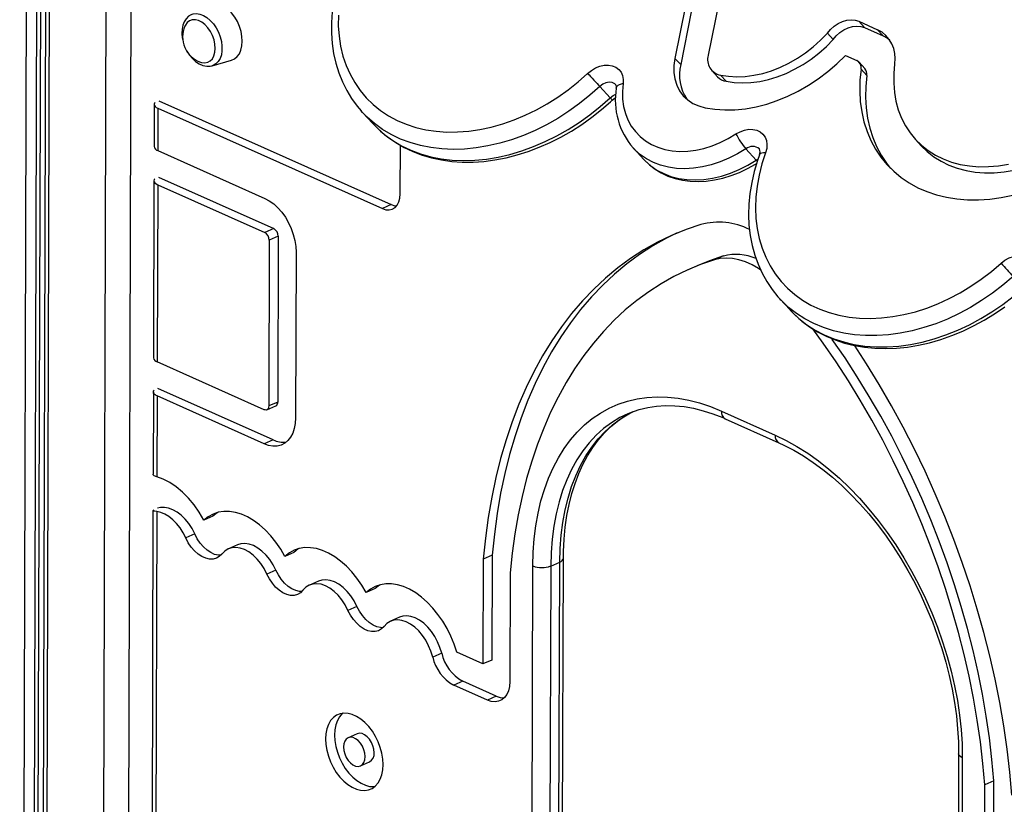
# Model space of a CAD drawing. Units: millimetres. Extents: x 11536 to 26285, y 8492 to 16377.
# Drawn here: x 13031 to 13419, y 9774 to 10083 of the extents above; entities that cross this region are included whole.
import ezdxf

# ---------------------------------------------------------------- set-up
doc = ezdxf.new("R2010")
doc.units = ezdxf.units.MM
doc.header["$LTSCALE"] = 100

msp = doc.modelspace()

# ---------------------------------------------------------------- linework, layer by layer
at = {"color": 8, "linetype": 'Continuous', "ltscale": 100}
for p, q in [((13074.67, 10107.85), (13072.22, 9277.15)), ((13064.76, 10103.99), (13062.09, 9198.68)), ((13033.36, 10101.15), (13030.73, 9212.68)), ((13037.44, 10100.65), (13034.82, 9212.03)), ((13038.93, 10100.55), (13036.31, 9212.1)), ((13042.41, 10100.42), (13039.77, 9208.64)), ((13321.36, 10027.97), (13321.99, 10028.33))]:
    msp.add_line(p, q, dxfattribs=at)
at = {"color": 7, "linetype": 'Continuous', "ltscale": 100}
for p, q in [((13040.95, 10100.46), (13038.31, 9210.21)), ((13293.47, 10088.81), (13289.31, 10068.07)), ((13306.6, 10090.01), (13302.44, 10069.27)), ((13295.73, 10086.37), (13291.57, 10065.62)), ((13361.83, 10082.69), (13369.23, 10079.39)), ((13364.09, 10080.24), (13361.83, 10082.69)), ((13364.09, 10080.24), (13371.48, 10076.94)), ((13371.48, 10076.94), (13369.23, 10079.39)), ((13351.78, 10075.56), (13349.52, 10078.01)), ((13106.71, 10065.19), (13114.31, 10067.36)), ((13291.57, 10065.62), (13289.31, 10068.07)), ((13356.6, 10069.18), (13361.04, 10067.19)), ((13106.71, 10065.19), (13106.57, 10065.15)), ((13364.25, 10064.07), (13361.99, 10066.52)), ((13365, 10061.37), (13362.74, 10063.82)), ((13303.84, 10063.29), (13306.1, 10060.84)), ((13309.5, 10059.02), (13307.24, 10061.47)), ((13259.68, 10056.98), (13263.74, 10052.57)), ((13083.81, 10049.95), (13083.76, 10033.27)), ((13085.27, 10048.38), (13085.22, 10031.7)), ((13085.27, 10048.38), (13173.84, 10008.85)), ((13085.61, 10051.36), (13177.38, 10010.4)), ((13166.01, 10046.75), (13165.47, 10047.36)), ((13166.01, 10046.75), (13170.08, 10042.34)), ((13170.08, 10042.34), (13170.29, 10042.11)), ((13180.93, 10014.66), (13180.99, 10033.76)), ((13272.91, 10032.64), (13276.97, 10028.23)), ((13317.3, 10032.38), (13321.36, 10027.97)), ((13384.27, 10036.06), (13386.53, 10033.62)), ((13085.22, 10031.7), (13127.49, 10012.84)), ((13085.52, 10021.24), (13130.99, 10000.94)), ((13083.72, 10019.82), (13083.51, 9949.97)), ((13085.18, 10018.25), (13084.97, 9948.4)), ((13085.18, 10018.25), (13127.45, 9999.39)), ((13177.38, 10010.4), (13173.84, 10008.85)), ((13130.99, 10000.94), (13127.45, 9999.39)), ((13132.74, 9997.91), (13129.2, 9996.36)), ((13132.74, 9997.91), (13132.55, 9932.54)), ((13129.2, 9996.36), (13129.01, 9930.99)), ((13139.8, 9991.63), (13139.6, 9926.26)), ((13308.46, 9990.14), (13304.92, 9988.59)), ((13298.04, 9986.28), (13294.5, 9984.72)), ((13330.67, 9973.26), (13334.73, 9968.85)), ((13331.14, 9972.76), (13330.67, 9973.26)), ((13127.24, 9929.54), (13084.97, 9948.4)), ((13083.47, 9936.52), (13083.37, 9904.06)), ((13130.74, 9917.64), (13085.27, 9937.94)), ((13084.93, 9934.95), (13084.84, 9903.06)), ((13127.2, 9916.09), (13084.93, 9934.95)), ((13132.55, 9932.54), (13129.01, 9930.99)), ((13128.25, 9929.49), (13131.79, 9931.04)), ((13270.91, 9928.03), (13270.7, 9927.93)), ((13307.65, 9928.97), (13328.84, 9919.51)), ((13309.15, 9925.95), (13330.34, 9916.5)), ((13130.74, 9917.64), (13127.2, 9916.09)), ((13083.33, 9889.8), (13082.09, 9470.15)), ((13084.8, 9889.41), (13083.56, 9470.73)), ((13106.96, 9887.53), (13103.42, 9885.97)), ((13099.82, 9880.52), (13096.28, 9878.97)), ((13116.62, 9876.21), (13113.08, 9874.66)), ((13138.96, 9873.24), (13135.42, 9871.69)), ((13213.68, 9870.63), (13213.56, 9829.25)), ((13217.22, 9872.18), (13213.68, 9870.63)), ((13217.22, 9872.18), (13217.1, 9830.8)), ((13240.3, 9867.89), (13243.84, 9869.45)), ((13243.52, 9761.86), (13243.84, 9869.45)), ((13244.99, 9763.42), (13245.3, 9871.01)), ((13131.82, 9866.24), (13128.28, 9864.68)), ((13232.91, 9760.32), (13233.22, 9867.92)), ((13240.3, 9867.89), (13239.98, 9760.3)), ((13148.62, 9861.93), (13145.08, 9860.37)), ((13224.27, 9865.23), (13224.14, 9822.28)), ((13170.96, 9858.96), (13167.42, 9857.41)), ((13163.82, 9851.96), (13160.28, 9850.4)), ((13180.61, 9847.65), (13177.07, 9846.09)), ((13197.28, 9833.53), (13193.74, 9831.98)), ((13213.56, 9829.25), (13203.24, 9833.85)), ((13217.1, 9830.8), (13213.56, 9829.25)), ((13205.55, 9822.49), (13202.01, 9820.94)), ((13215.28, 9815.01), (13202.01, 9820.94)), ((13218.82, 9816.56), (13205.55, 9822.49)), ((13218.82, 9816.56), (13215.28, 9815.01)), ((13163.88, 9801.73), (13160.34, 9800.17)), ((13401.25, 9793.84), (13400.93, 9686.24)), ((13402.71, 9792.27), (13402.39, 9684.67)), ((13165.22, 9789.06), (13168.76, 9790.62)), ((13411.49, 9738.66), (13411.62, 9781.6)), ((13415.16, 9783.16), (13411.62, 9781.6)), ((13415.03, 9740.21), (13415.16, 9783.16))]:
    msp.add_line(p, q, dxfattribs=at)
at = {"color": 7, "linetype": 'Continuous', "ltscale": 100, "flags": 128}
for points in [[(13157.31, 10101.67), (13156.59, 10099.36), (13155.45, 10095.05), (13154.59, 10090.75), (13154.02, 10086.47), (13153.73, 10082.23), (13153.74, 10078.07), (13154.04, 10073.98), (13154.63, 10069.99), (13155.5, 10066.13), (13156.65, 10062.4), (13158.08, 10058.83), (13159.78, 10055.42), (13161.73, 10052.2), (13163.94, 10049.17), (13165.46, 10047.41)], [(13118.58, 10074.79), (13118.45, 10076.71), (13118.08, 10078.69), (13117.46, 10080.67), (13116.62, 10082.59), (13115.58, 10084.38), (13114.37, 10085.99), (13113.03, 10087.38), (13111.61, 10088.51), (13110.14, 10089.33), (13108.66, 10089.82), (13107.24, 10089.97), (13105.89, 10089.78), (13104.7, 10089.25)], [(13097.85, 10085.01), (13097.31, 10084.66), (13096.38, 10083.71), (13095.64, 10082.53), (13095.1, 10081.16), (13094.79, 10079.61), (13094.72, 10077.92), (13094.88, 10076.15), (13095.12, 10075.08)], [(13107.92, 10072.02), (13107.79, 10073.69), (13107.42, 10075.41), (13106.8, 10077.1), (13105.97, 10078.7), (13104.97, 10080.15), (13103.82, 10081.37), (13102.59, 10082.33), (13101.31, 10082.98), (13100.05, 10083.3), (13098.85, 10083.27), (13097.76, 10082.9), (13096.83, 10082.19), (13096.1, 10081.19), (13095.89, 10080.76)], [(13156.5, 10085.17), (13156.47, 10080.96), (13156.77, 10076.85), (13157.38, 10072.85), (13158.31, 10069), (13159.56, 10065.31), (13161.11, 10061.8), (13162.95, 10058.49), (13165.09, 10055.38), (13167.5, 10052.51), (13170.18, 10049.89), (13173.11, 10047.52), (13176.28, 10045.42), (13179.66, 10043.61), (13183.25, 10042.08), (13187.02, 10040.85), (13190.96, 10039.93), (13195.04, 10039.32), (13199.24, 10039.02), (13203.54, 10039.04), (13207.93, 10039.37), (13212.37, 10040.01), (13216.84, 10040.96), (13221.33, 10042.22), (13225.8, 10043.77), (13230.24, 10045.61), (13234.61, 10047.74), (13238.91, 10050.13), (13243.11, 10052.78), (13247.17, 10055.68), (13251.1, 10058.8), (13254.86, 10062.14)], [(13349.52, 10078.01), (13350.74, 10079.47), (13352.16, 10080.76), (13353.73, 10081.81), (13355.41, 10082.6), (13357.11, 10083.09), (13358.79, 10083.28), (13360.39, 10083.14), (13361.83, 10082.69)], [(13351.78, 10075.56), (13352.99, 10077.02), (13354.41, 10078.31), (13355.99, 10079.36), (13357.66, 10080.15), (13359.37, 10080.65), (13361.05, 10080.83), (13362.64, 10080.69), (13364.09, 10080.24)], [(13307.24, 10061.47), (13310.4, 10060.99), (13313.68, 10060.81), (13317.06, 10060.95), (13320.49, 10061.4), (13323.96, 10062.16), (13327.44, 10063.22), (13330.9, 10064.57), (13334.3, 10066.2), (13337.61, 10068.1), (13340.82, 10070.25), (13343.89, 10072.63), (13346.8, 10075.23), (13349.52, 10078.01)], [(13309.5, 10059.02), (13312.66, 10058.54), (13315.94, 10058.37), (13319.31, 10058.5), (13322.75, 10058.95), (13326.22, 10059.71), (13329.7, 10060.77), (13333.15, 10062.12), (13336.55, 10063.75), (13339.87, 10065.65), (13343.08, 10067.8), (13346.15, 10070.18), (13349.06, 10072.78), (13351.78, 10075.56)], [(13371.48, 10076.94), (13373.23, 10075.98), (13374.06, 10075.37)], [(13102.1, 10066.62), (13102.54, 10066.49), (13103.78, 10066.34), (13104.93, 10066.54), (13105.94, 10067.09), (13106.77, 10067.95), (13107.4, 10069.09), (13107.79, 10070.46), (13107.92, 10072.02)], [(13114.31, 10067.36), (13114.31, 10067.36), (13115.53, 10067.89), (13116.57, 10068.75), (13117.43, 10069.91), (13118.06, 10071.33), (13118.44, 10072.97), (13118.58, 10074.79)], [(13096.7, 10070.97), (13096.72, 10070.95), (13097.72, 10069.4), (13098.88, 10068.02), (13100.17, 10066.84), (13101.58, 10065.92), (13103.06, 10065.29), (13104.56, 10064.99), (13105.87, 10065.01), (13106.52, 10065.18)], [(13289.31, 10068.07), (13288.93, 10065.27), (13288.93, 10062.55), (13289.3, 10059.96), (13290.05, 10057.53), (13291.15, 10055.32), (13292.59, 10053.36), (13294.35, 10051.69), (13296.39, 10050.32), (13298.68, 10049.29), (13301.19, 10048.61)], [(13301.19, 10048.61), (13305, 10048.01), (13308.95, 10047.75), (13313, 10047.82), (13317.13, 10048.23), (13321.31, 10048.98), (13325.52, 10050.05), (13329.71, 10051.45), (13333.88, 10053.16), (13337.98, 10055.16), (13341.99, 10057.46), (13345.88, 10060.03), (13349.63, 10062.85), (13353.21, 10065.9), (13356.6, 10069.18)], [(13254.86, 10062.14), (13256.35, 10063.34), (13257.97, 10064.31), (13259.67, 10064.99), (13261.39, 10065.37), (13263.05, 10065.43), (13264.59, 10065.16), (13265.97, 10064.59), (13267.13, 10063.72), (13268.02, 10062.6), (13268.62, 10061.26), (13268.9, 10059.75), (13268.84, 10058.13)], [(13362.74, 10063.82), (13362.32, 10059.47), (13362.22, 10055.2), (13362.46, 10051.03), (13363.02, 10046.97), (13363.9, 10043.05), (13365.1, 10039.29), (13366.62, 10035.71), (13368.44, 10032.33), (13370.55, 10029.16), (13372.95, 10026.22), (13375.62, 10023.53), (13378.55, 10021.11), (13381.72, 10018.95), (13385.11, 10017.08), (13388.72, 10015.51), (13392.51, 10014.24), (13396.47, 10013.28), (13400.58, 10012.63), (13404.82, 10012.3), (13409.16, 10012.29), (13413.59, 10012.6), (13418.07, 10013.23), (13422.59, 10014.18)], [(13376.01, 10065.88), (13375.66, 10062.06), (13375.63, 10058.31), (13375.92, 10054.67), (13376.53, 10051.14), (13377.46, 10047.76), (13378.71, 10044.55), (13380.25, 10041.53), (13382.09, 10038.72), (13384.2, 10036.14), (13386.59, 10033.8), (13389.22, 10031.73), (13392.09, 10029.92), (13395.18, 10028.41), (13398.46, 10027.19), (13401.91, 10026.27), (13405.51, 10025.66), (13409.24, 10025.36), (13413.08, 10025.39), (13416.99, 10025.72), (13420.95, 10026.37)], [(13254.86, 10062.14), (13255.4, 10061.56), (13256.01, 10060.91), (13256.66, 10060.22), (13257.33, 10059.51), (13257.99, 10058.8), (13258.62, 10058.13), (13259.19, 10057.51), (13259.68, 10056.98)], [(13365, 10061.37), (13364.57, 10057.02), (13364.48, 10052.75), (13364.71, 10048.58), (13365.27, 10044.52), (13366.16, 10040.6), (13367.36, 10036.84), (13368.87, 10033.26), (13370.69, 10029.88), (13372.81, 10026.71), (13374.4, 10024.7)], [(13268.84, 10058.13), (13268.6, 10055.04), (13268.67, 10052.04), (13269.06, 10049.14), (13269.77, 10046.39), (13270.78, 10043.8), (13272.09, 10041.39), (13273.69, 10039.21), (13275.55, 10037.26), (13277.67, 10035.56), (13280.02, 10034.13), (13282.58, 10032.99), (13285.32, 10032.15), (13288.21, 10031.61), (13291.23, 10031.38), (13294.35, 10031.46), (13297.54, 10031.85), (13300.76, 10032.55), (13303.99, 10033.55), (13307.19, 10034.85), (13310.33, 10036.42), (13313.39, 10038.25)], [(13264.59, 10051.63), (13265.03, 10052.02), (13265.89, 10052.61)], [(13084.11, 10050.71), (13083.9, 10050.38), (13083.81, 10049.95), (13083.9, 10049.52), (13084.18, 10049.1), (13084.64, 10048.72), (13085.27, 10048.38)], [(13170.31, 10042.1), (13170.44, 10041.95), (13173.12, 10039.35), (13176.01, 10036.98), (13179.1, 10034.84), (13182.39, 10032.96), (13185.85, 10031.32), (13189.49, 10029.95), (13193.28, 10028.84), (13197.2, 10028.01), (13201.25, 10027.45), (13205.4, 10027.17), (13209.63, 10027.17), (13213.93, 10027.45), (13218.28, 10028.01), (13222.66, 10028.85), (13227.05, 10029.97), (13231.43, 10031.35), (13235.79, 10032.99), (13240.1, 10034.89), (13244.34, 10037.03), (13248.5, 10039.41), (13252.57, 10042.02), (13256.52, 10044.84), (13260.33, 10047.87), (13263.81, 10050.91), (13264.59, 10051.63)], [(13313.39, 10038.25), (13315.03, 10039.16), (13316.74, 10039.78), (13318.45, 10040.09), (13320.09, 10040.08), (13321.61, 10039.76), (13322.94, 10039.12), (13324.05, 10038.2), (13324.89, 10037.03), (13325.42, 10035.65), (13325.63, 10034.11), (13325.51, 10032.47), (13325.07, 10030.8)], [(13386.53, 10033.62), (13388.84, 10031.36), (13391.48, 10029.28), (13394.35, 10027.48), (13397.43, 10025.96), (13400.71, 10024.74), (13404.17, 10023.82), (13407.77, 10023.21), (13411.5, 10022.92), (13415.33, 10022.94), (13419.24, 10023.27), (13423.2, 10023.92), (13427.19, 10024.88), (13431.18, 10026.14), (13435.14, 10027.7), (13439.05, 10029.54), (13442.88, 10031.65)], [(13322.62, 10030.04), (13321.83, 10027.74), (13320.57, 10023.43), (13319.59, 10019.12), (13318.89, 10014.83), (13318.48, 10010.58), (13318.36, 10006.38), (13318.53, 10002.25), (13318.99, 9998.22), (13319.74, 9994.3), (13320.77, 9990.51), (13322.09, 9986.87), (13323.67, 9983.39), (13325.51, 9980.08), (13327.61, 9976.97), (13329.95, 9974.06), (13331.2, 9972.76)], [(13325.07, 10030.8), (13323.65, 10026.42), (13322.54, 10022.04), (13321.74, 10017.69), (13321.26, 10013.38), (13321.1, 10009.14), (13321.27, 10004.99), (13321.76, 10000.95), (13322.56, 9997.04), (13323.68, 9993.28), (13325.11, 9989.69), (13326.84, 9986.3), (13328.86, 9983.11), (13331.16, 9980.14), (13333.73, 9977.42), (13336.56, 9974.94), (13339.64, 9972.74), (13342.93, 9970.81), (13346.44, 9969.16), (13350.14, 9967.82), (13354.01, 9966.77), (13358.04, 9966.04), (13362.19, 9965.61), (13366.46, 9965.5), (13370.81, 9965.7), (13375.23, 9966.22), (13379.69, 9967.05), (13384.18, 9968.18), (13388.66, 9969.61), (13393.11, 9971.34), (13397.51, 9973.35), (13401.84, 9975.64), (13406.08, 9978.19), (13410.2, 9980.99), (13414.19, 9984.02), (13418.02, 9987.27)], [(13277, 10028.22), (13277.15, 10028.04), (13279.2, 10026.09), (13281.46, 10024.38), (13283.91, 10022.9), (13286.54, 10021.68), (13289.33, 10020.73), (13292.26, 10020.05), (13295.31, 10019.64), (13298.46, 10019.51), (13301.68, 10019.67), (13304.95, 10020.11), (13308.25, 10020.83), (13311.53, 10021.83), (13314.79, 10023.09), (13317.99, 10024.6), (13321.1, 10026.36), (13321.5, 10026.61)], [(13084.02, 10020.58), (13083.81, 10020.26), (13083.72, 10019.82), (13083.81, 10019.39), (13084.09, 10018.98), (13084.56, 10018.59), (13085.18, 10018.25)], [(13173.84, 10008.85), (13175.22, 10008.4), (13176.55, 10008.32), (13177.77, 10008.61), (13178.84, 10009.24), (13179.73, 10010.21), (13180.38, 10011.47), (13180.79, 10012.97), (13180.93, 10014.66)], [(13127.49, 10012.84), (13129.24, 10011.89), (13130.97, 10010.65), (13132.62, 10009.13), (13134.16, 10007.36), (13135.57, 10005.39), (13136.81, 10003.25), (13137.86, 10000.99), (13138.7, 9998.65), (13139.31, 9996.27), (13139.68, 9993.92), (13139.8, 9991.63)], [(13177.38, 10010.4), (13178.76, 10009.96), (13179.47, 10009.87)], [(13299.56, 10002.57), (13293.7, 10000.58), (13288, 9998.25), (13282.44, 9995.57), (13277.05, 9992.55), (13271.83, 9989.18), (13266.79, 9985.49), (13261.93, 9981.46), (13257.27, 9977.12), (13252.8, 9972.46), (13248.55, 9967.49), (13244.5, 9962.22), (13240.68, 9956.66), (13237.08, 9950.82), (13233.71, 9944.7), (13230.58, 9938.32), (13227.69, 9931.67), (13225.04, 9924.79), (13222.65, 9917.67), (13220.5, 9910.32), (13218.62, 9902.76), (13216.99, 9895), (13215.62, 9887.05), (13214.52, 9878.92), (13213.68, 9870.63)], [(13290.24, 9999.22), (13285.98, 9997.12), (13280.59, 9994.1), (13275.37, 9990.74), (13270.33, 9987.04), (13265.47, 9983.02), (13260.81, 9978.67), (13256.34, 9974.01), (13252.09, 9969.05), (13248.04, 9963.78), (13244.22, 9958.22), (13240.62, 9952.37), (13237.25, 9946.25), (13234.12, 9939.87), (13231.23, 9933.23), (13228.58, 9926.34), (13226.19, 9919.22), (13224.04, 9911.88), (13222.16, 9904.32), (13220.53, 9896.56), (13219.16, 9888.61), (13218.06, 9880.48), (13217.22, 9872.18)], [(13308.46, 9990.14), (13302.98, 9988.28), (13298.04, 9986.28)], [(13418.02, 9987.27), (13419.53, 9988.44), (13421.17, 9989.36), (13422.87, 9990), (13424.58, 9990.33), (13426.22, 9990.35), (13427.75, 9990.04), (13429.09, 9989.42), (13430.21, 9988.52), (13431.07, 9987.36), (13431.62, 9986), (13431.85, 9984.47), (13431.76, 9982.85)], [(13304.92, 9988.59), (13299.44, 9986.73), (13294.09, 9984.54), (13288.89, 9982.04), (13283.84, 9979.21), (13278.95, 9976.06), (13274.22, 9972.61), (13269.67, 9968.85), (13265.29, 9964.78), (13261.11, 9960.43), (13257.11, 9955.78), (13253.32, 9950.86), (13249.73, 9945.66), (13246.35, 9940.2), (13243.18, 9934.48), (13240.24, 9928.51), (13237.52, 9922.3), (13235.03, 9915.87), (13232.77, 9909.21), (13230.75, 9902.34), (13228.97, 9895.27), (13227.42, 9888.02), (13226.13, 9880.58), (13225.07, 9872.98), (13224.27, 9865.23)], [(13323.17, 9984.6), (13322.28, 9985.18), (13319.72, 9986.64), (13317.14, 9987.79), (13314.58, 9988.62), (13312.05, 9989.11), (13309.59, 9989.27), (13307.2, 9989.1), (13304.92, 9988.59)], [(13334.82, 9968.8), (13336.58, 9966.96), (13339.38, 9964.49), (13342.39, 9962.25), (13345.59, 9960.25), (13348.98, 9958.51), (13352.55, 9957.02), (13356.27, 9955.8), (13360.14, 9954.84), (13364.13, 9954.16), (13368.24, 9953.76), (13372.44, 9953.64), (13376.71, 9953.8), (13381.04, 9954.24), (13385.41, 9954.96), (13389.8, 9955.95), (13394.19, 9957.22), (13398.56, 9958.75), (13402.89, 9960.54), (13407.16, 9962.58), (13411.36, 9964.85), (13415.47, 9967.36), (13419.47, 9970.09)], [(13411.62, 9781.6), (13410.86, 9790.06), (13409.86, 9798.57), (13408.61, 9807.15), (13407.12, 9815.76), (13405.38, 9824.4), (13403.4, 9833.05), (13401.19, 9841.7), (13398.74, 9850.34), (13396.07, 9858.96), (13393.17, 9867.54), (13390.04, 9876.06), (13386.71, 9884.52), (13383.16, 9892.91), (13379.4, 9901.2), (13375.44, 9909.39), (13371.29, 9917.47), (13366.96, 9925.42), (13362.44, 9933.23), (13357.74, 9940.89), (13352.88, 9948.39), (13347.86, 9955.72), (13343.75, 9961.42)], [(13415.16, 9783.16), (13414.4, 9791.61), (13413.4, 9800.13), (13412.15, 9808.7), (13410.66, 9817.31), (13408.92, 9825.95), (13406.94, 9834.6), (13404.73, 9843.26), (13402.28, 9851.9), (13399.61, 9860.51), (13396.71, 9869.09), (13393.58, 9877.62), (13390.25, 9886.08), (13386.7, 9894.46), (13382.94, 9902.76), (13378.98, 9910.95), (13374.83, 9919.03), (13370.5, 9926.98), (13365.98, 9934.79), (13361.28, 9942.45), (13356.42, 9949.95), (13351.4, 9957.27), (13351.05, 9957.76)], [(13422.21, 9777.55), (13421.43, 9786.57), (13420.38, 9795.66), (13419.06, 9804.81), (13417.48, 9814), (13415.64, 9823.22), (13413.55, 9832.46), (13411.2, 9841.7), (13408.6, 9850.92), (13405.76, 9860.12), (13402.67, 9869.28), (13399.35, 9878.39), (13395.8, 9887.43), (13392.02, 9896.38), (13388.01, 9905.24), (13383.8, 9913.99), (13379.37, 9922.62), (13374.75, 9931.11), (13369.92, 9939.45), (13364.92, 9947.64), (13360.21, 9954.92)], [(13084.93, 9934.95), (13084.31, 9935.29), (13083.85, 9935.67), (13083.57, 9936.09), (13083.47, 9936.52), (13083.57, 9936.95), (13083.77, 9937.28)], [(13233.22, 9867.92), (13233.37, 9873.33), (13233.76, 9878.62), (13234.4, 9883.76), (13235.29, 9888.73), (13236.42, 9893.53), (13237.79, 9898.12), (13239.4, 9902.5), (13241.24, 9906.65), (13243.3, 9910.55), (13245.58, 9914.2), (13248.06, 9917.59), (13250.75, 9920.69), (13253.63, 9923.5), (13256.69, 9926.01), (13259.92, 9928.21), (13263.32, 9930.1), (13266.86, 9931.66), (13270.54, 9932.9), (13274.34, 9933.8), (13278.26, 9934.37), (13282.27, 9934.61), (13286.37, 9934.5), (13290.54, 9934.06), (13294.77, 9933.28), (13299.04, 9932.17), (13303.34, 9930.73), (13307.65, 9928.97)], [(13129.01, 9930.99), (13128.98, 9930.57), (13128.87, 9930.19), (13128.71, 9929.88), (13128.49, 9929.63), (13128.22, 9929.48), (13127.92, 9929.4), (13127.58, 9929.42), (13127.24, 9929.54)], [(13245.3, 9871.01), (13245.34, 9873.6), (13245.58, 9878.46), (13246.03, 9883.18), (13246.69, 9887.76), (13247.55, 9892.17), (13248.62, 9896.42), (13249.89, 9900.47), (13251.36, 9904.33), (13253.01, 9907.97), (13254.84, 9911.4), (13256.85, 9914.6), (13259.04, 9917.56), (13261.39, 9920.28), (13263.9, 9922.76), (13266.58, 9924.97), (13269.4, 9926.93), (13272.35, 9928.6)], [(13270.91, 9927.99), (13271.96, 9928.46), (13275.21, 9929.58), (13278.58, 9930.4), (13282.05, 9930.93), (13285.61, 9931.16), (13289.24, 9931.09), (13292.93, 9930.73), (13296.68, 9930.07), (13300.47, 9929.13), (13304.3, 9927.9), (13308.15, 9926.39), (13309.15, 9925.95)], [(13139.6, 9926.26), (13139.47, 9924.08), (13139.09, 9922.06), (13138.47, 9920.24), (13137.62, 9918.65), (13136.56, 9917.33), (13135.3, 9916.31), (13133.89, 9915.59), (13132.34, 9915.21), (13130.68, 9915.17), (13128.96, 9915.46), (13127.2, 9916.09)], [(13328.84, 9919.51), (13333.15, 9917.43), (13337.44, 9915.03), (13341.71, 9912.33), (13345.93, 9909.34), (13350.09, 9906.06), (13354.18, 9902.51), (13358.18, 9898.7), (13362.08, 9894.64), (13365.87, 9890.35), (13369.54, 9885.84), (13373.06, 9881.12), (13376.43, 9876.21), (13379.64, 9871.13), (13382.68, 9865.9), (13385.54, 9860.53), (13388.2, 9855.04), (13390.66, 9849.45), (13392.91, 9843.78), (13394.94, 9838.04), (13396.75, 9832.26), (13398.33, 9826.46), (13399.67, 9820.66), (13400.77, 9814.87), (13401.63, 9809.12), (13402.24, 9803.42), (13402.6, 9797.8), (13402.71, 9792.27)], [(13330.34, 9916.5), (13332.34, 9915.57), (13336.2, 9913.57), (13340.05, 9911.3), (13343.89, 9908.76), (13347.69, 9905.97), (13351.44, 9902.93), (13355.14, 9899.65), (13358.77, 9896.14), (13362.31, 9892.41), (13365.77, 9888.47), (13369.12, 9884.34), (13372.35, 9880.02), (13375.46, 9875.53), (13378.43, 9870.89), (13381.25, 9866.1), (13383.91, 9861.19), (13386.41, 9856.17), (13388.74, 9851.06), (13390.89, 9845.87), (13392.85, 9840.62), (13394.61, 9835.32), (13396.18, 9830), (13397.54, 9824.67), (13398.69, 9819.35), (13399.63, 9814.06), (13400.36, 9808.81), (13400.87, 9803.62), (13401.17, 9798.5), (13401.25, 9793.84)], [(13084.84, 9903.06), (13083.86, 9903.45), (13083.4, 9903.9), (13083.44, 9904.05)], [(13103.42, 9885.97), (13101.58, 9889.08), (13099.54, 9891.98), (13097.33, 9894.64), (13094.98, 9897.01), (13092.52, 9899.06), (13089.98, 9900.77), (13087.41, 9902.11), (13084.84, 9903.06)], [(13084.8, 9889.41), (13083.81, 9889.57), (13083.36, 9889.73), (13083.5, 9889.96), (13083.68, 9890.05)], [(13096.28, 9878.97), (13095.24, 9881), (13094.02, 9882.9), (13092.65, 9884.61), (13091.18, 9886.11), (13089.62, 9887.37), (13088.01, 9888.35), (13086.39, 9889.04), (13084.8, 9889.41)], [(13099.82, 9880.52), (13098.73, 9882.63), (13097.45, 9884.59), (13096.03, 9886.36), (13094.48, 9887.88), (13092.85, 9889.14), (13091.18, 9890.09), (13089.49, 9890.72), (13087.85, 9891.02), (13086.27, 9890.96), (13085.13, 9890.69)], [(13135.42, 9871.69), (13133.72, 9874.59), (13131.83, 9877.31), (13129.8, 9879.83), (13127.64, 9882.11), (13125.37, 9884.11), (13123.03, 9885.83), (13120.65, 9887.23), (13118.25, 9888.3), (13115.86, 9889.03), (13113.52, 9889.4), (13111.25, 9889.42), (13109.08, 9889.08), (13107.03, 9888.38), (13105.14, 9887.34), (13103.42, 9885.97)], [(13108.88, 9889.03), (13108.68, 9888.9), (13106.96, 9887.53)], [(13110.5, 9872.62), (13109.51, 9871.63), (13108.34, 9870.95), (13107.02, 9870.61), (13105.61, 9870.6), (13104.13, 9870.94), (13102.63, 9871.61), (13101.15, 9872.59), (13099.74, 9873.86), (13098.43, 9875.37), (13097.27, 9877.09), (13096.28, 9878.97)], [(13110.06, 9872.12), (13109.15, 9872.16), (13107.67, 9872.49), (13106.17, 9873.16), (13104.69, 9874.15), (13103.28, 9875.41), (13101.97, 9876.93), (13100.81, 9878.65), (13099.82, 9880.52)], [(13128.28, 9864.68), (13127.16, 9866.84), (13125.85, 9868.84), (13124.38, 9870.63), (13122.8, 9872.17), (13121.12, 9873.42), (13119.41, 9874.36), (13117.69, 9874.95), (13116.02, 9875.2), (13114.42, 9875.08), (13112.95, 9874.6), (13111.63, 9873.77), (13110.5, 9872.62)], [(13131.82, 9866.24), (13130.7, 9868.39), (13129.39, 9870.39), (13127.93, 9872.18), (13126.34, 9873.72), (13124.66, 9874.98), (13122.95, 9875.91), (13121.23, 9876.51), (13119.56, 9876.75), (13117.96, 9876.63), (13116.62, 9876.21)], [(13167.42, 9857.41), (13165.71, 9860.31), (13163.83, 9863.03), (13161.8, 9865.55), (13159.63, 9867.82), (13157.37, 9869.83), (13155.03, 9871.55), (13152.65, 9872.95), (13150.25, 9874.02), (13147.86, 9874.75), (13145.52, 9875.12), (13143.25, 9875.14), (13141.08, 9874.8), (13139.03, 9874.1), (13137.14, 9873.06), (13135.42, 9871.69)], [(13140.87, 9874.75), (13140.68, 9874.62), (13138.96, 9873.24)], [(13142.06, 9857.84), (13141.15, 9857.87), (13139.67, 9858.21), (13138.17, 9858.88), (13136.69, 9859.86), (13135.28, 9861.13), (13133.97, 9862.65), (13132.81, 9864.37), (13131.82, 9866.24)], [(13142.5, 9858.34), (13141.5, 9857.35), (13140.33, 9856.67), (13139.02, 9856.32), (13137.61, 9856.32), (13136.13, 9856.66), (13134.63, 9857.33), (13133.15, 9858.31), (13131.74, 9859.58), (13130.43, 9861.09), (13129.27, 9862.81), (13128.28, 9864.68)], [(13163.82, 9851.96), (13162.7, 9854.11), (13161.39, 9856.11), (13159.92, 9857.9), (13158.33, 9859.44), (13156.66, 9860.7), (13154.95, 9861.63), (13153.23, 9862.23), (13151.55, 9862.47), (13149.96, 9862.35), (13148.62, 9861.93)], [(13160.28, 9850.4), (13159.16, 9852.56), (13157.85, 9854.56), (13156.38, 9856.35), (13154.79, 9857.89), (13153.12, 9859.14), (13151.41, 9860.08), (13149.69, 9860.67), (13148.01, 9860.91), (13146.42, 9860.79), (13144.95, 9860.31), (13143.63, 9859.49), (13142.5, 9858.34)], [(13203.24, 9833.85), (13202.18, 9837.05), (13200.88, 9840.18), (13199.37, 9843.21), (13197.66, 9846.1), (13195.78, 9848.82), (13193.75, 9851.32), (13191.58, 9853.59), (13189.32, 9855.59), (13186.99, 9857.29), (13184.61, 9858.69), (13182.21, 9859.75), (13179.83, 9860.47), (13177.49, 9860.84), (13175.23, 9860.85), (13173.06, 9860.51), (13171.02, 9859.82), (13169.13, 9858.78), (13167.42, 9857.41)], [(13172.87, 9860.46), (13172.67, 9860.33), (13170.96, 9858.96)], [(13174.5, 9844.06), (13173.5, 9843.07), (13172.33, 9842.39), (13171.02, 9842.04), (13169.61, 9842.04), (13168.13, 9842.37), (13166.62, 9843.04), (13165.15, 9844.03), (13163.73, 9845.29), (13162.43, 9846.81), (13161.27, 9848.53), (13160.28, 9850.4)], [(13174.05, 9843.56), (13173.15, 9843.59), (13171.67, 9843.93), (13170.17, 9844.6), (13168.69, 9845.58), (13167.27, 9846.85), (13165.97, 9848.36), (13164.81, 9850.08), (13163.82, 9851.96)], [(13193.74, 9831.98), (13193.04, 9834.26), (13192.11, 9836.47), (13190.98, 9838.58), (13189.66, 9840.52), (13188.2, 9842.26), (13186.62, 9843.75), (13184.96, 9844.96), (13183.27, 9845.86), (13181.58, 9846.42), (13179.93, 9846.63), (13178.36, 9846.5), (13176.91, 9846.02), (13175.61, 9845.2), (13174.5, 9844.06)], [(13197.28, 9833.53), (13196.58, 9835.81), (13195.65, 9838.03), (13194.52, 9840.13), (13193.2, 9842.08), (13191.74, 9843.82), (13190.16, 9845.31), (13188.5, 9846.52), (13186.81, 9847.41), (13185.12, 9847.97), (13183.47, 9848.19), (13181.9, 9848.05), (13180.61, 9847.65)], [(13224.14, 9822.28), (13224, 9820.39), (13223.6, 9818.68), (13222.94, 9817.2), (13222.06, 9816), (13220.97, 9815.1), (13219.7, 9814.54), (13218.3, 9814.34), (13216.82, 9814.5), (13215.28, 9815.01)], [(13174.13, 9789.55), (13174.01, 9791.76), (13173.64, 9794.02), (13173.02, 9796.3), (13172.18, 9798.55), (13171.13, 9800.7), (13169.89, 9802.72), (13168.49, 9804.56), (13166.97, 9806.18), (13165.35, 9807.53), (13163.67, 9808.6), (13161.98, 9809.36), (13160.3, 9809.79), (13158.68, 9809.88), (13157.15, 9809.62), (13155.74, 9809.04), (13154.5, 9808.13), (13153.43, 9806.92), (13152.58, 9805.43), (13151.95, 9803.7), (13151.57, 9801.77), (13151.44, 9799.68), (13151.56, 9797.48), (13151.93, 9795.21), (13152.54, 9792.93), (13153.39, 9790.69), (13154.44, 9788.53), (13155.68, 9786.51), (13157.07, 9784.67), (13158.6, 9783.06), (13160.22, 9781.7), (13161.89, 9780.63), (13163.59, 9779.87), (13165.27, 9779.45), (13166.89, 9779.36), (13168.42, 9779.61), (13169.82, 9780.2), (13171.07, 9781.11), (13172.13, 9782.32), (13172.99, 9783.81), (13173.61, 9785.53), (13173.99, 9787.46), (13174.13, 9789.55)], [(13158.21, 9809.84), (13158.04, 9809.68), (13156.97, 9808.47), (13156.12, 9806.98), (13155.49, 9805.26), (13155.11, 9803.33), (13154.98, 9801.24), (13155.1, 9799.03), (13155.47, 9796.77), (13156.08, 9794.48), (13156.93, 9792.24), (13157.98, 9790.09), (13159.22, 9788.07), (13160.61, 9786.23), (13162.14, 9784.61), (13163.76, 9783.26), (13165.43, 9782.19), (13167.13, 9781.43), (13168.81, 9781), (13170.43, 9780.91), (13170.9, 9780.95)], [(13167.07, 9792.71), (13166.95, 9794.06), (13166.58, 9795.45), (13166, 9796.79), (13165.23, 9798.01), (13164.32, 9799.02), (13163.31, 9799.79), (13162.28, 9800.25), (13161.28, 9800.38), (13160.36, 9800.18), (13159.59, 9799.65), (13159, 9798.84), (13158.63, 9797.77), (13158.5, 9796.53), (13158.62, 9795.17), (13158.98, 9793.78), (13159.57, 9792.44), (13160.34, 9791.23), (13161.25, 9790.21), (13162.25, 9789.45), (13163.28, 9788.99), (13164.29, 9788.85), (13165.2, 9789.06), (13165.98, 9789.58), (13166.57, 9790.4), (13166.94, 9791.46), (13167.07, 9792.71)], [(13170.61, 9794.26), (13170.49, 9795.62), (13170.12, 9797.01), (13169.54, 9798.35), (13168.77, 9799.56), (13167.86, 9800.58), (13166.85, 9801.34), (13165.82, 9801.8), (13164.82, 9801.94), (13163.9, 9801.73), (13163.88, 9801.73)]]:
    msp.add_lwpolyline(points, dxfattribs=at)
at = {"color": 8, "linetype": 'Continuous', "ltscale": 100, "flags": 128}
for points in [[(13097.95, 10085.12), (13098.09, 10085.2), (13099.24, 10085.65), (13100.52, 10085.77), (13101.87, 10085.56), (13103.25, 10085.03), (13104.62, 10084.18), (13105.93, 10083.05), (13107.15, 10081.67), (13108.23, 10080.09), (13109.14, 10078.37), (13109.84, 10076.54), (13110.32, 10074.68), (13110.56, 10072.84), (13110.56, 10071.08), (13110.31, 10069.47), (13109.81, 10068.04), (13109.1, 10066.85), (13108.19, 10065.93), (13107.1, 10065.32), (13106.71, 10065.19)], [(13259.68, 10056.98), (13255.77, 10053.5), (13251.69, 10050.24), (13247.46, 10047.21), (13243.1, 10044.42), (13238.64, 10041.9), (13234.09, 10039.64), (13229.48, 10037.66), (13224.82, 10035.98), (13220.15, 10034.6), (13215.49, 10033.52), (13210.85, 10032.76), (13206.26, 10032.31), (13201.75, 10032.18), (13197.33, 10032.37), (13193.02, 10032.88), (13188.85, 10033.7), (13184.84, 10034.83), (13181.01, 10036.27), (13177.37, 10038.01), (13173.95, 10040.03), (13170.76, 10042.34), (13167.81, 10044.92), (13166.01, 10046.75)], [(13265.92, 10057.66), (13265.54, 10058.01), (13264.55, 10058.5), (13263.37, 10058.63), (13262.09, 10058.41), (13260.83, 10057.84), (13259.68, 10056.98)], [(13268.84, 10058.13), (13268.02, 10057.95), (13267.32, 10057.67), (13266.77, 10057.33), (13266.38, 10056.92), (13266.17, 10056.46), (13266.14, 10056.33)], [(13170.29, 10042.11), (13171.87, 10040.51), (13174.82, 10037.94), (13178.01, 10035.63), (13181.44, 10033.6), (13185.07, 10031.86), (13188.91, 10030.42), (13192.91, 10029.29), (13197.08, 10028.47), (13201.39, 10027.96), (13205.81, 10027.78), (13210.32, 10027.91), (13214.91, 10028.35), (13219.55, 10029.12), (13224.21, 10030.19), (13228.88, 10031.57), (13233.54, 10033.26), (13238.15, 10035.23), (13242.7, 10037.49), (13247.16, 10040.02), (13251.52, 10042.8), (13255.75, 10045.83), (13259.83, 10049.1), (13263.74, 10052.57)], [(13263.74, 10052.57), (13264.89, 10053.44), (13265.93, 10053.93)], [(13317.3, 10032.38), (13313.99, 10030.39), (13310.59, 10028.66), (13307.12, 10027.23), (13303.62, 10026.09), (13300.12, 10025.26), (13296.65, 10024.75), (13293.24, 10024.56), (13289.92, 10024.7), (13286.72, 10025.15), (13283.67, 10025.93), (13280.8, 10027.01), (13278.13, 10028.4), (13275.69, 10030.08), (13273.5, 10032.03), (13272.84, 10032.71)], [(13325.07, 10030.8), (13324.29, 10030.81), (13323.64, 10030.73), (13323.12, 10030.56), (13322.77, 10030.3), (13322.62, 10030.04)], [(13276.97, 10028.23), (13277.56, 10027.62), (13279.75, 10025.67), (13282.19, 10023.99), (13284.86, 10022.61), (13287.73, 10021.52), (13290.78, 10020.75), (13293.98, 10020.29), (13297.3, 10020.15), (13300.71, 10020.34), (13304.18, 10020.85), (13307.68, 10021.68), (13311.18, 10022.82), (13314.65, 10024.26), (13318.05, 10025.98), (13321.36, 10027.97)], [(13321.36, 10027.97), (13321.77, 10027.56), (13321.83, 10027.51)], [(13422.73, 9982.02), (13418.75, 9978.63), (13414.6, 9975.46), (13410.32, 9972.53), (13405.92, 9969.85), (13401.41, 9967.43), (13396.84, 9965.29), (13392.21, 9963.44), (13387.54, 9961.88), (13382.87, 9960.62), (13378.22, 9959.68), (13373.6, 9959.04), (13369.04, 9958.73), (13364.56, 9958.73), (13360.19, 9959.05), (13355.94, 9959.69), (13351.83, 9960.64), (13347.89, 9961.9), (13344.14, 9963.46), (13340.59, 9965.32), (13337.26, 9967.46), (13334.17, 9969.88), (13331.32, 9972.57), (13331.14, 9972.76)], [(13334.73, 9968.85), (13335.38, 9968.16), (13338.23, 9965.47), (13341.32, 9963.05), (13344.65, 9960.91), (13348.2, 9959.05), (13351.95, 9957.49), (13355.89, 9956.23), (13360, 9955.28), (13364.25, 9954.64), (13368.62, 9954.32), (13373.1, 9954.32), (13377.66, 9954.64), (13382.28, 9955.27), (13386.93, 9956.22), (13391.6, 9957.47), (13396.27, 9959.03), (13400.9, 9960.88), (13405.48, 9963.02), (13409.98, 9965.44), (13414.38, 9968.12), (13418.67, 9971.05), (13422.81, 9974.22), (13426.79, 9977.61)], [(13270.7, 9927.93), (13267.57, 9926.39), (13264.28, 9924.39), (13261.17, 9922.06), (13258.23, 9919.42), (13255.49, 9916.48), (13252.95, 9913.25), (13250.62, 9909.73), (13248.51, 9905.95), (13246.63, 9901.92), (13244.98, 9897.64), (13243.57, 9893.14), (13242.41, 9888.44), (13241.5, 9883.54), (13240.84, 9878.47), (13240.44, 9873.25), (13240.3, 9867.89)], [(13243.84, 9869.45), (13243.98, 9874.81), (13244.38, 9880.03), (13245.04, 9885.1), (13245.95, 9889.99), (13247.11, 9894.7), (13248.52, 9899.2), (13250.17, 9903.47), (13252.05, 9907.51), (13254.16, 9911.29), (13256.49, 9914.8), (13259.03, 9918.04), (13261.77, 9920.98), (13264.71, 9923.62), (13267.82, 9925.94), (13271.11, 9927.95), (13272.74, 9928.79)], [(13402.71, 9792.27), (13402.09, 9792.61), (13401.62, 9792.99), (13401.34, 9793.41), (13401.25, 9793.84), (13401.25, 9793.84)]]:
    msp.add_lwpolyline(points, dxfattribs=at)
at = {"color": 7, "linetype": 'Continuous', "ltscale": 10000}
for centre, radius, start, end in [((13105.49, 10076.54), 10.49, 156.2985, 251.129), ((13363.95, 10068.28), 12.3, 348.7878, 64.5806), ((13308.38, 10067.55), 6.18, 163.8973, 259.3754), ((13308.26, 10061.56), 17.18, 166.334, 213.9454), ((13359.72, 10064.42), 3.08, 348.7878, 64.5806), ((13361.78, 10061.93), 3.27, 350.0847, 40.8841), ((13310.47, 10064.94), 6, 223.1605, 260.6725), ((13294.56, 10051.65), 28.8, 170.6586, 221.0659), ((13264.54, 10056.74), 1.66, 345.5227, 33.4646), ((13338.69, 10050.89), 28.28, 206.5558, 220.8849), ((13085.75, 10033.66), 2.03, 190.9907, 254.8501), ((13320.25, 10031.22), 2.64, 333.586, 25.1945), ((13306.56, 9976.56), 26.93, 63.131, 105.0786), ((13125.75, 9996.38), 3.45, 359.673, 60.602), ((13129.29, 9997.93), 3.45, 359.673, 60.602), ((13313.41, 9971.46), 19.32, 65.8749, 104.8384), ((13674.59, 10212.93), 341.69, 221.3325, 222.5163), ((13085.5, 9950.36), 2.03, 190.9907, 254.8501), ((13131.03, 9932.37), 1.53, 299.7836, 6.5045), ((13134.8, 9925.98), 9.28, 244.0507, 277.1063), ((13236.79, 9876.99), 9.75, 248.5637, 291.0972), ((13209.98, 9835.52), 16.62, 192.2941, 241.3247), ((13213.52, 9837.07), 16.62, 192.2941, 241.3247), ((13221.78, 9822.76), 6.87, 244.47, 271.4771), ((13166.87, 9793.86), 3.76, 300.2425, 6.0456)]:
    msp.add_arc(centre, radius, start, end, dxfattribs=at)
at = {"color": 8, "linetype": 'Continuous', "ltscale": 10000}
for centre, radius, start, end in [((13247.89, 10037.43), 21.92, 40.3718, 43.691), ((13319.95, 10029.15), 4.18, 49.8061, 129.3086), ((13310.69, 9928.6), 3.06, 173.1569, 239.8774), ((13331.88, 9919.15), 3.06, 173.1635, 239.8091), ((13243.32, 9871.41), 2.03, 284.8253, 348.5746)]:
    msp.add_arc(centre, radius, start, end, dxfattribs=at)

doc.saveas('drawing.dxf')
